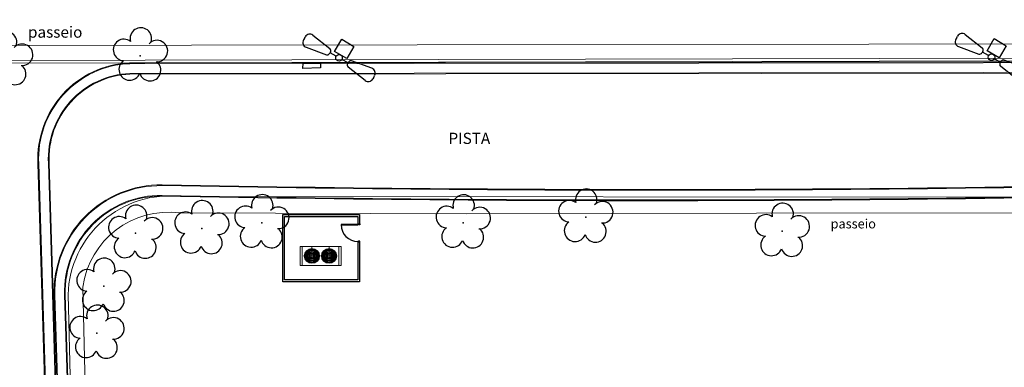
# Model space of a CAD drawing. Units: metres. Extents: x 0 to 1399, y -25 to 544.
# Drawn here: x 989 to 1041, y 363 to 381 of the extents above; entities that cross this region are included whole.
import ezdxf
from ezdxf.enums import TextEntityAlignment as Align

# ---------------------------------------------------------------- set-up
doc = ezdxf.new("R2010")
doc.units = ezdxf.units.M
doc.linetypes.add('CONTINUO', pattern=[0])
doc.linetypes.add('DASHDOT2', pattern=[12.7, 6.35, -3.175, 0, -3.175])
for name, color, linetype in [('_ARV', 7, 'CONTINUO'), ('_PAREDE', 7, 'CONTINUO'), ('ARQ-nome do ambiente', 3, 'Continuous'), ('ARVORE', 7, 'Continuous'), ('B.LOBO', 7, 'CONTINUO'), ('BASE ELETRICA', 253, 'Continuous'), ('BASE ELÉTRICA 2', 30, 'Continuous'), ('ESTACIONAMENTO', 2, 'CONTINUO'), ('LAYER_1', 160, 'Continuous'), ('Passeio', 1, 'Continuous'), ('TG', 7, 'CONTINUO')]:
    doc.layers.add(name, color=color, linetype=linetype)
for name, color, linetype, lineweight in [('A-DUTO-VC', 2, 'Continuous', 30), ('ARQ-GRADIL', 32, 'Continuous', 15), ('CALÇADA', 252, 'Continuous', 20), ('CLI-EQUIPAMENTOS', 2, 'Continuous', 20)]:
    doc.layers.add(name, color=color, linetype=linetype, lineweight=lineweight)
doc.styles.add('12075', font='romans.shx', dxfattribs={"height": 0.225})
doc.styles.add('SIMPLEX', font='simplex', dxfattribs={"height": 0.2})

# ---------------------------------------------------------------- blocks, each defined once
blk = doc.blocks.new('AF9AB97F361044B412F050')
at = {"layer": 'TG', "color": 5, "linetype": 'CONTINUO', "flags": 128}
for points in [[(-1.534, 1.471), (-1.602, 1.4)], [(-1.534, 1.471), (-1.465, 1.542)], [(-1.048, 1.518), (-0.349, 0.599)], [(-1.561, 0.984), (-0.613, 0.324)], [(-0.921, -0.387), (-0.389, 0.142)], [(-0.431, 0.35), (-0.399, 0.383)], [(-0.368, 0.416), (-0.399, 0.383)], [(-0.399, 0.383), (-0.127, 0.122)], [(-0.389, 0.142), (0.14, -0.39)], [(-0.392, -0.919), (-0.921, -0.387)], [(0.14, -0.39), (-0.392, -0.919)], [(0.127, -0.122), (0.399, -0.383)], [(0.368, -0.416), (0.399, -0.383)], [(0.431, -0.35), (0.399, -0.383)], [(1.561, -0.984), (0.613, -0.324)], [(1.048, -1.518), (0.349, -0.599)], [(1.534, -1.471), (1.465, -1.542)], [(1.534, -1.471), (1.602, -1.4)]]:
    blk.add_lwpolyline(points, dxfattribs=at)
at = {"layer": 'TG', "color": 5, "linetype": 'CONTINUO'}
blk.add_circle((0, 0), 0.176, dxfattribs=at)
for centre, radius, start, end in [((-1.267, 1.352), 0.275, 37.2658, 136.1983), ((-1.403, 1.209), 0.275, 136.1983, 235.1307), ((-0.476, 0.519), 0.15, 316.1983, 32.1183), ((-0.539, 0.454), 0.15, 240.2783, 316.1983), ((0.476, -0.519), 0.15, 136.1983, 212.1183), ((0.539, -0.454), 0.15, 60.2783, 136.1983), ((1.403, -1.209), 0.275, 316.1983, 55.1307), ((1.267, -1.352), 0.275, 217.2658, 316.1983)]:
    blk.add_arc(centre, radius, start, end, dxfattribs=at)
blk = doc.blocks.new('26D1937EAB6C4EC212F194')
at = {"layer": 'TG', "color": 255}
blk.add_blockref('AF9AB97F361044B412F050', (0, 0), dxfattribs=at)
blk = doc.blocks.new('SIMB_ARVORE')
at = {"color": 0, "linetype": 'Continuous'}
for centre, start, end in [((-0.545, 0.75), 18.7498, 233.1301), ((0.545, 0.75), 306.8699, 161.2502), ((-0.88, -0.285), 87.0134, 319.1849), ((0.88, -0.285), 234.9262, 89.0037), ((0, -0.925), 162.8241, 17.1759)]:
    blk.add_arc(centre, 0.575, start, end, dxfattribs=at)
at = {"color": 0}
blk.add_point((0, 0), dxfattribs=at)
for tag in ['desc:', 'cota:', 'pto:']:
    blk.add_attdef(tag, (0, 0), '', height=1)
blk = doc.blocks.new('ARVORES')
at = {"layer": 'ARVORE', "color": 102, "lineweight": 5, "rotation": 358.1835973609999}
for p in [(7476.023, -395.359), (7475.651, -397.869), (7439.379, -400.801), (7470.412, -400.944), (7473.949, -400.698), (7456.436, -401.251), (7467.207, -401.258), (7449.884, -401.559), (7473.698, -410.169), (7480.907, -409.966)]:
    blk.add_blockref('SIMB_ARVORE', p, dxfattribs=at)
blk = doc.blocks.new('SOCALÇADA')
at = {"layer": 'Passeio', "lineweight": 5, "flags": 128}
blk.add_lwpolyline([(2109.68, 2615.261), (2110.005, 2605.417), (2110.226, 2601.097, 0.139174), (2110.848, 2599.033, 0.160553), (2116.345, 2596.242), (2118.304, 2596.109), (2130.953, 2596.643), (2144.5, 2597.22, -0.384827), (2146.527, 2595.467), (2147.502, 2581.861), (2147.629, 2580.048), (2147.708, 2578.551), (2148.461, 2564.249, -0.413837), (2143.394, 2560.138), (2128.076, 2559.732), (2112.572, 2559.262), (2096.018, 2558.759)], format="xyb", dxfattribs=at)
blk.add_lwpolyline([(2094.766, 2549.682), (2191.316, 2552.649)], dxfattribs=at)
blk = doc.blocks.new('GERAL')
at = {"layer": 'CALÇADA'}
h = blk.add_hatch(color=256, dxfattribs=at)
h.dxf.hatch_style = 1
h.paths.add_polyline_path([(260.934, 44.818), (260.508, 33.583, 0.372439), (266.141, 26.66, 0.077026), (274.527, 26.004), (295.135, 25.996, 0.327331), (299.195, 30.614), (299.195, 42.736, 0.388581), (293.384, 47.916), (287.985, 47.918, -0.289669), (284.34, 50.187, 0.344156), (278.273, 56.483), (126.143, 56.315, 0.417078), (121.242, 50.939), (123.956, -37.733, 0.942165), (130.441, -37.346), (130.646, -2.057, 0.397804), (126.479, 2.791, -0.285776), (124.179, 5.632, -0.016144), (123.642, 14.328), (122.703, 43.929), (122.703, 43.933, -0.426653), (127.876, 49.204, 0.012046), (193.347, 49.532), (256.759, 48.967, -0.370444), (260.67, 46.232, -0.073337)])
h.paths.add_polyline_path([(260.975, 44.818), (260.548, 33.581, 0.37248), (266.149, 26.699, 0.07705), (274.525, 26.044), (295.13, 26.036, 0.327003), (299.155, 30.616), (299.155, 42.734, 0.388493), (293.384, 47.876), (287.986, 47.878, -0.290128), (284.301, 50.176, 0.344319), (278.27, 56.443), (126.144, 56.275, 0.417055), (121.282, 50.941), (123.995, -37.73, 0.941923), (130.401, -37.346), (130.606, -2.056, 0.398145), (126.47, 2.751, -0.286181), (124.139, 5.628, -0.016145), (123.603, 14.327), (122.663, 43.928), (122.663, 43.932, -0.426644), (127.877, 49.244, 0.012046), (193.347, 49.572), (256.757, 49.007, -0.370153), (260.708, 46.243, -0.073333)], flags=16)
h.paths.add_polyline_path([(121.801, 50.962, -0.416733), (126.155, 55.755), (278.233, 55.923, -0.346447), (283.792, 50.037, 0.295652), (287.987, 47.358), (293.388, 47.356, -0.387253), (298.635, 42.707), (298.635, 30.64, -0.32236), (295.072, 26.556), (274.505, 26.564, -0.077376), (266.254, 27.209, -0.373056), (261.068, 33.564), (261.495, 44.818, 0.073322), (261.206, 46.393, 0.366801), (256.734, 49.527), (193.341, 50.092, -0.012048), (127.885, 49.764, 0.4271), (122.143, 43.909), (123.083, 14.311, 0.016158), (123.622, 5.572, 0.291021), (126.361, 2.239, -0.402866), (130.086, -2.042), (129.881, -37.345, -0.938307), (124.514, -37.69)], flags=0)
h.paths.add_polyline_path([(121.841, 50.964, -0.416705), (126.156, 55.715), (278.23, 55.883, -0.346612), (283.753, 50.027, 0.296047), (287.987, 47.318), (293.388, 47.316, -0.38715), (298.595, 42.705), (298.595, 30.642, -0.321971), (295.068, 26.596), (274.504, 26.604, -0.077401), (266.262, 27.248, -0.373103), (261.108, 33.563), (261.535, 44.817, 0.073324), (261.245, 46.404, 0.366571), (256.733, 49.567), (193.341, 50.132, -0.012048), (127.885, 49.804, 0.427107), (122.103, 43.908), (123.043, 14.31, 0.016159), (123.582, 5.567, 0.291365), (126.353, 2.2, -0.403255), (130.046, -2.041), (129.841, -37.345, -0.937986), (124.554, -37.687)], flags=0)
at = {"layer": 'A-DUTO-VC', "color": 1, "linetype": 'DASHDOT2', "lineweight": 0, "ltscale": 0.1}
for p, q in [((135.892, 46.473), (135.892, 45.559)), ((136.806, 46.473), (136.806, 45.559)), ((135.435, 46.01), (136.349, 46.01)), ((135.776, 46.277), (135.776, 46.245)), ((136.349, 46.01), (137.263, 46.01))]:
    blk.add_line(p, q, dxfattribs=at)
at = {"layer": 'A-DUTO-VC', "color": 1, "linetype": 'Continuous', "lineweight": 0}
for centre, radius in [((135.89, 46.01), 0.364), ((135.89, 46.01), 0.327), ((136.804, 46.01), 0.364), ((136.804, 46.01), 0.327), ((135.89, 46.01), 0.285), ((135.89, 46.01), 0.24), ((135.89, 46.01), 0.193), ((135.89, 46.01), 0.143), ((136.804, 46.01), 0.285), ((136.804, 46.01), 0.24), ((136.804, 46.01), 0.193), ((136.804, 46.01), 0.143)]:
    blk.add_circle(centre, radius, dxfattribs=at)
at = {"layer": 'A-DUTO-VC', "linetype": 'Continuous', "lineweight": 0}
for centre in [(135.89, 46.01), (136.804, 46.01)]:
    blk.add_circle(centre, 0.102, dxfattribs=at)
at = {"layer": 'ARQ-GRADIL', "ltscale": 2}
for p, q in [((80.578, 56.363), (301.976, 56.861)), ((80.456, 56.212), (301.898, 56.711))]:
    blk.add_line(p, q, dxfattribs=at)
at = {"layer": 'B.LOBO', "color": 1}
blk.add_lwpolyline([(136.347, 56.047), (135.41, 56.023), (135.417, 56.296), (136.351, 56.314), (136.347, 56.047)], dxfattribs=at)
at = {"layer": 'BASE ELETRICA'}
blk.add_arc((138.347, 47.68), 0.9, 180, 270, dxfattribs=at)
at = {"layer": 'BASE ELÉTRICA 2'}
for p, q in [((134.327, 48.219), (138.441, 48.219)), ((134.327, 44.63), (134.327, 48.219)), ((134.427, 48.119), (138.341, 48.119)), ((134.427, 44.73), (134.427, 48.119)), ((138.341, 48.119), (138.341, 47.72)), ((138.441, 48.219), (138.441, 47.675)), ((138.341, 46.755), (138.341, 44.73)), ((138.441, 46.8), (138.441, 44.63)), ((138.441, 44.63), (134.327, 44.63)), ((138.341, 44.73), (134.427, 44.73))]:
    blk.add_line(p, q, dxfattribs=at)
at = {"layer": 'BASE ELÉTRICA 2', "elevation": 0}
blk.add_lwpolyline([(137.447, 47.665), (138.347, 47.665), (138.347, 47.695), (137.447, 47.695)], close=True, dxfattribs=at)
for points in [[(138.342, 47.72), (138.442, 47.72), (138.442, 47.675), (138.372, 47.675), (138.372, 47.695), (138.342, 47.695), (138.342, 47.72)], [(138.342, 46.755), (138.442, 46.755), (138.442, 46.8), (138.372, 46.8), (138.372, 46.78), (138.342, 46.78), (138.342, 46.755)]]:
    blk.add_lwpolyline(points, dxfattribs=at)
at = {"layer": 'CALÇADA'}
for points in [[(193.347, 49.532, -0.012046), (127.876, 49.204, 0.426653), (122.703, 43.933), (122.703, 43.929), (123.642, 14.328, 0.016144), (124.179, 5.632, 0.285776), (126.479, 2.791, -0.397804), (130.646, -2.057), (130.441, -37.346, -0.942165), (123.956, -37.733), (121.242, 50.939, -0.417078), (126.143, 56.315), (278.273, 56.483, -0.344156)], [(193.347, 49.572, -0.012046), (127.877, 49.244, 0.426644), (122.663, 43.932), (122.663, 43.928), (123.603, 14.327, 0.016145), (124.139, 5.628, 0.286181), (126.47, 2.751, -0.398145), (130.606, -2.056), (130.401, -37.346, -0.941923), (123.995, -37.73), (121.282, 50.941, -0.417055), (126.144, 56.275), (278.27, 56.443, -0.344319)], [(193.341, 50.092, -0.012048), (127.885, 49.764, 0.426535), (122.143, 43.92), (122.143, 43.915), (123.083, 14.311, 0.016158), (123.622, 5.572, 0.291021), (126.361, 2.239, -0.402866), (130.086, -2.042), (129.881, -37.345, -0.938307), (124.514, -37.69), (121.801, 50.962, -0.416733), (126.155, 55.755), (278.233, 55.923, -0.346447)], [(193.341, 50.132, -0.012048), (127.885, 49.804, 0.426528), (122.103, 43.919), (122.103, 43.914), (123.043, 14.31, 0.016159), (123.582, 5.567, 0.291365), (126.353, 2.2, -0.403255), (130.046, -2.041), (129.841, -37.345, -0.937986), (124.554, -37.687), (121.841, 50.964, -0.416705), (126.156, 55.715), (278.23, 55.883, -0.346612)]]:
    blk.add_lwpolyline(points, format="xyb", dxfattribs=at)
at = {"layer": 'CLI-EQUIPAMENTOS'}
for p, q in [((135.266, 46.508), (137.444, 46.508)), ((135.266, 45.5), (135.266, 46.508)), ((135.363, 46.508), (135.363, 45.5)), ((137.336, 46.508), (137.336, 45.5)), ((137.444, 46.508), (137.444, 45.5)), ((137.444, 45.5), (135.266, 45.5))]:
    blk.add_line(p, q, dxfattribs=at)
at = {"layer": 'ESTACIONAMENTO', "linetype": 'Continuous', "lineweight": 20}
for p, q in [((128.856, 49.18), (190.899, 49.124)), ((123.317, 26.052), (122.849, 43.958))]:
    blk.add_line(p, q, dxfattribs=at)
blk.add_arc((128.266, 43.793), 5.419, 83.7478, 178.2569, dxfattribs=at)
at = {"layer": 'LAYER_1', "color": 2}
for centre in [(135.89, 46.01), (136.804, 46.01)]:
    blk.add_circle(centre, 0.394, dxfattribs=at)
at = {"rotation": 178.3342969040864}
blk.add_blockref('SOCALÇADA', (2345.736, 2545.057), dxfattribs=at)
at = {"layer": '_ARV', "linetype": 'Continuous', "lineweight": 5, "rotation": 180}
blk.add_blockref('ARVORES', (7600.411, -353.475), dxfattribs=at)
at = {"layer": 'TG', "color": 255, "rotation": 194.5158922758681}
for p in [(137.338, 56.588), (172.22, 56.626)]:
    blk.add_blockref('26D1937EAB6C4EC212F194', p, dxfattribs=at)
at = {"layer": '_PAREDE', "color": 1, "style": 'SIMPLEX'}
for s, height, p in [('passeio', 0.6, (120.707, 57.662)), ('PISTA', 0.6, (143.19, 51.988)), ('PISTA', 0.6, (143.19, 51.988)), ('passeio', 0.5, (163.622, 47.478))]:
    blk.add_text(s, height=height, rotation=0, dxfattribs=at).set_placement(p)
at = {"layer": 'ARQ-nome do ambiente', "style": '12075'}
blk.add_attdef('COZINHA', text='', height=0.225, dxfattribs=at).set_placement((168.407, -9.206), align=Align.CENTER)

msp = doc.modelspace()

# ---------------------------------------------------------------- block references
at = {"linetype": 'Continuous'}
msp.add_blockref('GERAL', (868.424, 322.525), dxfattribs=at)

doc.saveas('drawing.dxf')
